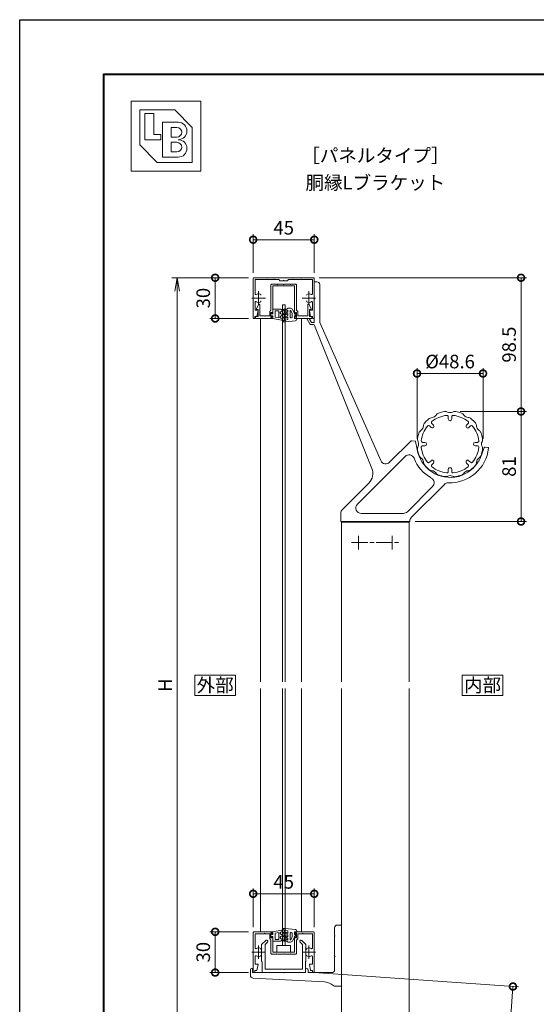
# Model space of a CAD drawing. Units: millimetres. Extents: x 0 to 1680, y 0 to 1188.
# Drawn here: x 0 to 381, y 463 to 1188 of the extents above; entities that cross this region are included whole.
import ezdxf
from ezdxf.enums import TextEntityAlignment as Align

# ---------------------------------------------------------------- set-up
doc = ezdxf.new("R2010")
doc.units = ezdxf.units.MM
doc.linetypes.add('AM_ISO08W050', pattern=[18, 12, -1.5, 3, -1.5])
for name, color, linetype, lineweight in [('AM_0', 7, 'Continuous', 18), ('AM_1', 14, 'Continuous', 40), ('AM_2', 40, 'Continuous', 9), ('AM_5', 3, 'Continuous', 9), ('AM_7', 4, 'AM_ISO08W050', 9)]:
    doc.layers.add(name, color=color, linetype=linetype, lineweight=lineweight)
doc.layers.add('AM_VIEWS', color=1, linetype='Continuous', lineweight=25, plot=False)
doc.styles.add('ゴシック', font='txt')
doc.dimstyles.new('VF$0', dxfattribs={"dimtxt": 10, "dimasz": 10, "dimexe": 4, "dimexo": 4, "dimgap": 2.5, "dimtad": 3, "dimdsep": 46, "dimtxsty": 'ゴシック', "dimblk": 'DOTSMALL', "dimcen": 0, "dimclrd": 256, "dimclre": 256, "dimclrt": 2, "dimadec": 0, "dimazin": 2, "dimtp": 0.1, "dimtm": 0.1, "dimtfac": 0.71, "dimtmove": 0, "dimatfit": 3, "dimldrblk": 'OPEN30', "dimfxl": 1, "dimtfill": 1, "dimtfillclr": 256, "dimlwd": -1, "dimlwe": -1, "dimarcsym": 0})

# ---------------------------------------------------------------- blocks, each defined once
blk = doc.blocks.new('BX-127')
at = {"layer": 'AM_0'}
for p, q in [((-13.29, 23.74), (-16.25, 20.77)), ((-12.01, 22.46), (-13.75, 20.73)), ((12.01, 22.46), (13.75, 20.73)), ((13.29, 23.74), (16.25, 20.77)), ((-16.25, 20.77), (-16.25, 17.8)), ((-15.95, 17.5), (-16.25, 17.8)), ((-15.95, 17.5), (-16.25, 17.2)), ((-16.25, 17.2), (-16.25, 15.3)), ((-15.95, 15), (-16.25, 15.3)), ((-15.95, 15), (-16.25, 14.7)), ((-16.25, 14.7), (-16.25, 8.25)), ((-13.75, 20.73), (-13.75, 2.5)), ((13.75, 20.73), (13.75, 2.5)), ((15.95, 17.5), (16.25, 17.8)), ((15.95, 17.5), (16.25, 17.2)), ((15.95, 15), (16.25, 15.3)), ((15.95, 15), (16.25, 14.7)), ((16.25, 20.77), (16.25, 17.8)), ((16.25, 17.2), (16.25, 15.3)), ((16.25, 14.7), (16.25, 8.25)), ((-16.25, 8.25), (-16, 8)), ((-16, 8), (-16, 0)), ((16.25, 8.25), (16, 8)), ((16, 8), (16, 0)), ((-16, 0), (16, 0)), ((-13.75, 2.5), (-0.3, 2.5)), ((-0.3, 2.5), (0, 2.2)), ((0, 2.2), (0.3, 2.5)), ((0.3, 2.5), (13.75, 2.5))]:
    blk.add_line(p, q, dxfattribs=at)
for centre, start, end in [((-12.65, 23.1), 315.00001, 135.00001), ((12.65, 23.1), 44.99999, 225)]:
    blk.add_arc(centre, 0.9, start, end, dxfattribs=at)
blk = doc.blocks.new('V-1693H')
at = {"layer": 'AM_0'}
for p, q in [((-5, 33), (-5, 27.3)), ((-3, 35), (0, 35)), ((0, 35), (0, -10)), ((-5, 27.3), (-4.7, 27)), ((-5, 26.7), (-4.7, 27)), ((-5, 26.7), (-5, 12.3)), ((-5, 12.3), (-4.7, 12)), ((-5, 11.7), (-4.7, 12)), ((-5, 11.7), (-5, 2)), ((-67, 1.8), (-67, -2.1)), ((-65.8, 3), (-65.5, 3)), ((-65.5, 3), (-65.5, 0)), ((-65.5, 0), (-42.8, 0)), ((-42.5, -0.3), (-42.2, 0)), ((-42.2, 0), (-26.5, 0)), ((-26.5, 2), (-26.5, 0)), ((-24.5, 2), (-24.5, 0)), ((-24.5, 0), (-7, 0)), ((-65.11, -4.1), (-12.49, -6.87)), ((-42.8, 0), (-42.5, -0.3)), ((-5.48, -9.71), (-7.87, -8.28)), ((-4.45, -10), (0, -10))]:
    blk.add_line(p, q, dxfattribs=at)
for centre, radius, start, end in [((-3, 33), 2, 90, 180.00001), ((-65.8, 1.8), 1.2, 90, 180.00001), ((-25.5, 2), 1, 0, 180.00001), ((-7, 2), 2, 270, 0), ((-65, -2.1), 2, 180.00001, 266.9872), ((-13.01, -16.86), 10, 59.03624, 86.98721), ((-4.45, -8), 2, 239.03624, 270)]:
    blk.add_arc(centre, radius, start, end, dxfattribs=at)
blk = doc.blocks.new('EX-1056')
at = {"layer": 'AM_0'}
for p, q in [((-22, 0), (-8, 0)), ((-8, -1.5), (-8, 0)), ((22, 0), (8, 0)), ((8, -1.5), (8, 0)), ((-22.5, -0.5), (-22.5, -29.41)), ((-21.1, -1.4), (-21.1, -11.95)), ((-21.1, -1.4), (-14.3, -1.4)), ((-14.3, -1.4), (-14, -1.1)), ((-14, -1.1), (-13.7, -1.4)), ((-13.7, -1.4), (-10.3, -1.4)), ((-10.3, -5.2), (-10.3, -1.4)), ((-10.3, -5.2), (-9.4, -6.1)), ((-9.4, -4.4), (-9.4, -0.8)), ((-9.4, -0.8), (-8.8, -0.8)), ((-9.4, -4.4), (-8.8, -4.4)), ((-9.4, -15.9), (-9.4, -6.1)), ((-8.8, -0.8), (-8.38, -1.59)), ((-8.8, -4.4), (-8.38, -3.61)), ((-8, -15), (-8, -3.7)), ((8, -15), (8, -3.7)), ((8.8, -0.8), (8.38, -1.59)), ((8.8, -4.4), (8.38, -3.61)), ((9.4, -0.8), (8.8, -0.8)), ((9.4, -4.4), (8.8, -4.4)), ((9.4, -4.4), (9.4, -0.8)), ((10.3, -5.2), (9.4, -6.1)), ((9.4, -15.9), (9.4, -6.1)), ((13.7, -1.4), (10.3, -1.4)), ((10.3, -5.2), (10.3, -1.4)), ((14, -1.1), (13.7, -1.4)), ((14.3, -1.4), (14, -1.1)), ((21.1, -1.4), (14.3, -1.4)), ((21.1, -1.4), (21.1, -11.95)), ((22.5, -0.5), (22.5, -29.4)), ((-21.1, -18.05), (-21.1, -23.8)), ((-8.9, -16.4), (-5.3, -16.4)), ((-8, -15), (0, -15)), ((-5.3, -16.4), (-5, -16.1)), ((-5, -16.1), (-4.7, -16.4)), ((-4.7, -16.4), (-0.3, -16.4)), ((-0.3, -16.4), (0, -16.1)), ((8, -15), (0, -15)), ((0, -16.1), (0.3, -16.4)), ((4.7, -16.4), (0.3, -16.4)), ((4.7, -16.4), (5, -16.1)), ((5, -16.1), (5.3, -16.4)), ((8.9, -16.4), (5.3, -16.4)), ((21.1, -18.05), (21.1, -23.8)), ((-21.3, -28.5), (-19.8, -28.5)), ((-21.3, -28.5), (-21.3, -29.4)), ((-21.1, -23.8), (-19.2, -23.8)), ((-19.8, -28.5), (-18.91, -24.16)), ((19.8, -28.5), (18.91, -24.16)), ((21.1, -23.8), (19.2, -23.8)), ((21.3, -28.5), (19.8, -28.5)), ((21.3, -28.5), (21.3, -29.4))]:
    blk.add_line(p, q, dxfattribs=at)
for centre, radius, start, end in [((-22, -0.5), 0.5, 90, 179.99984), ((-8.2, -1.5), 0.2, 208.07181, 0.00001), ((-8.2, -3.7), 0.2, 359.99999, 151.92819), ((8.2, -1.5), 0.2, 179.99999, 331.92818), ((8.2, -3.7), 0.2, 28.07182, 180.00001), ((22, -0.5), 0.5, 0.00015, 90), ((-20.6, -11.95), 0.5, 179.99983, 304.58078), ((-18.5, -15), 3.2, 70.06908, 124.58078), ((-17.75, -12.93), 1, 0.00133, 70.06908), ((17.75, -12.93), 1, 109.93092, 179.99867), ((18.5, -15), 3.2, 55.41922, 109.93092), ((20.6, -11.95), 0.5, 235.41922, 0.00017), ((-20.6, -18.05), 0.5, 55.41888, 179.99983), ((-18.5, -15), 3.2, 235.41888, 289.93358), ((-17.75, -17.07), 1, 289.93358, 0.00133), ((-8.9, -15.9), 0.5, 180.00001, 270), ((8.9, -15.9), 0.5, 270, 0), ((17.75, -17.07), 1, 179.99867, 250.06642), ((18.5, -15), 3.2, 250.06643, 304.58112), ((20.6, -18.05), 0.5, 0.00017, 124.58112), ((-19.2, -24.1), 0.3, 348.3603, 90), ((19.2, -24.1), 0.3, 90, 191.6397), ((-21.9, -29.4), 0.6, 179.99984, 0.00001), ((21.9, -29.4), 0.6, 179.99999, 0.00015)]:
    blk.add_arc(centre, radius, start, end, dxfattribs=at)
at = {"layer": 'AM_7'}
for p, q in [((-18.5, -10), (-18.5, -20)), ((18.5, -10), (18.5, -20)), ((-23.5, -15), (-13.5, -15)), ((13.5, -15), (23.5, -15))]:
    blk.add_line(p, q, dxfattribs=at)
blk = doc.blocks.new('EX-739')
at = {"layer": 'AM_0'}
for p, q in [((-13.38, 15.15), (-12.2, 13.97)), ((-1.25, 20.17), (-1.25, 18.5)), ((1.25, 20.17), (1.25, 18.5)), ((13.38, 15.15), (12.2, 13.97)), ((-15.15, 13.38), (-13.97, 12.2)), ((15.15, 13.38), (13.97, 12.2)), ((-20.17, 1.25), (-18.5, 1.25)), ((20.17, 1.25), (18.5, 1.25)), ((-20.17, -1.25), (-18.5, -1.25)), ((20.17, -1.25), (18.5, -1.25)), ((-15.15, -13.38), (-13.97, -12.2)), ((-13.38, -15.15), (-12.2, -13.97)), ((13.38, -15.15), (12.2, -13.97)), ((15.15, -13.38), (13.97, -12.2)), ((-1.25, -20.17), (-1.25, -18.5)), ((1.25, -20.17), (1.25, -18.5))]:
    blk.add_line(p, q, dxfattribs=at)
for centre, radius, start, end in [((-6.98, 19.06), 4, 110.11633, 145.82077), ((0, 0), 24.3, 99.88367, 110.11633), ((-3.48, 20), 4, 64.17923, 99.88367), ((0, 27.2), 4, 244.17923, 295.82078), ((3.48, 20), 4, 80.11633, 115.82077), ((0, 0), 24.3, 69.88367, 80.11633), ((6.98, 19.06), 4, 34.17923, 69.88367), ((-15.58, 13.02), 4, 140.11633, 175.82078), ((0, 0), 24.3, 130.79796, 140.11633), ((-12.61, 14.61), 5, 96.31213, 130.79796), ((-12.67, 15.86), 1, 128.63641, 225), ((0, 0), 21.3, 96.36359, 128.63641), ((-13.6, 23.56), 4, 276.31212, 325.82077), ((-2.25, 20.17), 1, 0, 96.36359), ((0, 18.5), 1.25, 180.00001, 0.00001), ((2.25, 20.17), 1, 83.6364, 180.00001), ((0, 0), 21.3, 51.36359, 83.6364), ((13.6, 23.56), 4, 214.17923, 265.82078), ((12.67, 15.86), 1, 315, 51.36359), ((13.02, 15.58), 4, 50.11633, 85.82077), ((0, 0), 24.3, 39.88367, 50.11633), ((15.58, 13.02), 4, 4.17923, 39.88367), ((0, 0), 24.3, 160.79797, 169.20204), ((-18.23, 6.35), 5, 126.31212, 160.79797), ((-23.56, 13.6), 4, 306.31212, 355.82077), ((0, 0), 21.3, 141.36359, 173.63641), ((-15.86, 12.67), 1, 45, 141.36359), ((-13.08, 13.08), 1.25, 225, 45), ((13.08, 13.08), 1.25, 135, 314.99999), ((15.86, 12.67), 1, 38.63641, 135), ((0, 0), 21.3, 6.36359, 38.63641), ((23.56, 13.6), 4, 184.17924, 235.82077), ((19.06, 6.98), 4, 20.11633, 55.82077), ((0, 0), 24.3, 9.88367, 20.11633), ((-18.96, 3.62), 5, 169.20204, 203.68788), ((-27.2, 0), 4, 336.31213, 23.68788), ((-20.17, 2.25), 1, 173.63641, 270), ((-18.5, 0), 1.25, 270, 90), ((18.5, 0), 1.25, 90, 270), ((20.17, 2.25), 1, 270, 6.36359), ((27.2, 0), 4, 154.17923, 205.82077), ((20, 3.48), 4, 334.17923, 9.88367), ((-18.96, -3.62), 5, 156.31213, 190.79796), ((0, 0), 24.3, 190.79796, 199.20203), ((-20.17, -2.25), 1, 90, 186.3636), ((0, 0), 21.3, 186.36359, 218.63641), ((0, 0), 21.3, 321.36359, 353.63641), ((20.17, -2.25), 1, 353.63641, 90), ((0, 0), 24.3, 339.88367, 350.11633), ((20, -3.48), 4, 350.11633, 25.82077), ((-18.23, -6.35), 5, 199.20203, 233.68788), ((-23.56, -13.6), 4, 6.31213, 53.68788), ((-14.61, -12.61), 5, 186.31213, 220.79797), ((-15.86, -12.67), 1, 218.63641, 315), ((-13.08, -13.08), 1.25, 315, 135), ((13.08, -13.08), 1.25, 45, 225), ((15.86, -12.67), 1, 225, 321.36359), ((15.58, -13.02), 4, 320.11633, 355.82077), ((23.56, -13.6), 4, 124.17923, 175.82078), ((19.06, -6.98), 4, 304.17923, 339.88367), ((0, 0), 24.3, 220.79797, 229.20203), ((-12.61, -14.61), 5, 229.20203, 263.68788), ((-12.67, -15.86), 1, 135, 231.36359), ((0, 0), 21.3, 231.36359, 263.63641), ((-13.6, -23.56), 4, 36.31213, 83.68788), ((-6.35, -18.23), 5, 216.31212, 250.79797), ((-2.25, -20.17), 1, 263.63641, 0), ((0, -18.5), 1.25, 0, 180.00001), ((2.25, -20.17), 1, 179.99999, 276.36361), ((0, 0), 21.3, 276.3636, 308.63641), ((6.98, -19.06), 4, 290.11633, 325.82077), ((13.6, -23.56), 4, 94.17923, 145.82077), ((12.67, -15.86), 1, 308.63641, 45), ((13.02, -15.58), 4, 274.17923, 309.88366), ((0, 0), 24.3, 309.88366, 320.11633), ((0, 0), 24.3, 250.79797, 259.20204), ((-3.62, -18.96), 5, 259.20204, 293.68788), ((0, -27.2), 4, 64.17923, 113.68788), ((3.48, -20), 4, 244.17923, 279.88366), ((0, 0), 24.3, 279.88366, 290.11633)]:
    blk.add_arc(centre, radius, start, end, dxfattribs=at)
blk = doc.blocks.new('EX-1054')
at = {"layer": 'AM_0'}
for p, q in [((-22, 0), (0, 0)), ((22, 0), (0, 0)), ((-22.5, -0.5), (-22.5, -29.4)), ((-21.1, -1.4), (-21.1, -11.95)), ((-21.1, -1.4), (-12.8, -1.4)), ((-12.8, -1.4), (-12.5, -1.1)), ((-12.5, -1.1), (-12.2, -1.4)), ((-12.2, -1.4), (-7.3, -1.4)), ((-7.3, -1.4), (-7, -1.1)), ((-7, -1.1), (-6.7, -1.4)), ((-6.7, -1.4), (-3.5, -1.4)), ((-3, -1.9), (-3, -2.2)), ((-0.3, -2.2), (-3, -2.2)), ((-0.3, -2.2), (0, -1.9)), ((0, -1.9), (0.3, -2.2)), ((3, -2.2), (0.3, -2.2)), ((3, -1.9), (3, -2.2)), ((6.7, -1.4), (3.5, -1.4)), ((6.7, -1.4), (7, -1.1)), ((7, -1.1), (7.3, -1.4)), ((12.2, -1.4), (7.3, -1.4)), ((12.5, -1.1), (12.2, -1.4)), ((12.8, -1.4), (12.5, -1.1)), ((21.1, -1.4), (12.8, -1.4)), ((21.1, -1.4), (21.1, -11.95)), ((22.5, -0.5), (22.5, -29.4)), ((-21.1, -18.05), (-21.1, -23.8)), ((21.1, -18.05), (21.1, -23.8)), ((-21.3, -28.5), (-19.8, -28.5)), ((-21.3, -28.5), (-21.3, -29.4)), ((-21.1, -23.8), (-19.2, -23.8)), ((-19.8, -28.5), (-18.91, -24.16)), ((19.8, -28.5), (18.91, -24.16)), ((21.1, -23.8), (19.2, -23.8)), ((21.3, -28.5), (19.8, -28.5)), ((21.3, -28.5), (21.3, -29.4))]:
    blk.add_line(p, q, dxfattribs=at)
for centre, radius, start, end in [((-22, -0.5), 0.5, 90, 179.99984), ((-3.5, -1.9), 0.5, 0, 90), ((3.5, -1.9), 0.5, 90, 180.00001), ((22, -0.5), 0.5, 0.00015, 90), ((-20.6, -11.95), 0.5, 179.99983, 304.58078), ((-18.5, -15), 3.2, 70.06908, 124.58078), ((-17.75, -12.93), 1, 0.00133, 70.06908), ((17.75, -12.93), 1, 109.93092, 179.99867), ((18.5, -15), 3.2, 55.41922, 109.93092), ((20.6, -11.95), 0.5, 235.41922, 0.00017), ((-20.6, -18.05), 0.5, 55.41888, 179.99983), ((-18.5, -15), 3.2, 235.41888, 289.93358), ((-17.75, -17.07), 1, 289.93358, 0.00133), ((17.75, -17.07), 1, 179.99867, 250.06642), ((18.5, -15), 3.2, 250.06643, 304.58112), ((20.6, -18.05), 0.5, 0.00017, 124.58112), ((-19.2, -24.1), 0.3, 348.3603, 90), ((19.2, -24.1), 0.3, 90, 191.6397), ((-21.9, -29.4), 0.6, 179.99984, 0.00001), ((21.9, -29.4), 0.6, 179.99999, 0.00015)]:
    blk.add_arc(centre, radius, start, end, dxfattribs=at)
at = {"layer": 'AM_7'}
for p, q in [((-18.5, -10), (-18.5, -20)), ((18.5, -10), (18.5, -20)), ((-23.5, -15), (-13.5, -15)), ((13.5, -15), (23.5, -15))]:
    blk.add_line(p, q, dxfattribs=at)
blk = doc.blocks.new('V-1324')
at = {"layer": 'AM_0'}
for p, q in [((-45, 176.5), (-43, 176.5)), ((-45, 176.5), (-45, 164.3)), ((-41, 174.5), (-41, 146.5)), ((-44.7, 164), (-45, 164.3)), ((-44.7, 164), (-45, 163.7)), ((-45, 163.7), (-45, 146.5)), ((-50.6, 149.5), (-48.86, 149.5)), ((-50.6, 149.5), (-47.96, 145)), ((-48.86, 149.5), (-47.1, 146.5)), ((-47.96, 145), (-45.68, 145)), ((-47.1, 146.5), (-45, 146.5)), ((4.03, 44.83), (-41, 146.5)), ((-44.75, 144.37), (-2.57, 39.13)), ((10.51, 43.62), (26.06, 59.17)), ((26.85, 59.46), (29.22, 59.26)), ((29.6, 59.22), (29.67, 58.85)), ((29.67, 58.85), (30.81, 53.09)), ((80.27, 54.43), (78.14, 48.95)), ((80.4, 54.78), (80.27, 54.43)), ((80.78, 54.74), (82.89, 54.56)), ((-13.21, 12.83), (21.92, 47.96)), ((76.48, 44.6), (76.07, 44.49)), ((76.48, 44.6), (76.37, 45.01)), ((61.42, 33.05), (61.05, 33.26)), ((61.42, 33.05), (61.63, 33.41)), ((-24.23, 8.88), (-4.78, 28.33)), ((23.56, 7.17), (42.11, 25.73)), ((26.57, 3.12), (50.81, 27.36)), ((-25.4, 6.06), (-25.4, 0)), ((-25.4, 0), (-18.85, 0)), ((-18.85, 0), (-15.85, 0)), ((-15.85, 0), (15.82, 0)), ((20.73, 6), (-10.38, 6)), ((15.85, 0), (18.85, 0)), ((18.85, 0), (25.4, 0)), ((25.4, 0.29), (25.4, 0))]:
    blk.add_line(p, q, dxfattribs=at)
for centre, radius, start, end in [((-43, 174.5), 2, 0, 90), ((-45.68, 144), 1, 21.8399, 90), ((26.77, 58.47), 1, 85, 135), ((29.18, 58.76), 0.5, 11.22546, 85), ((55, 57), 24.5, 189.17581, 284.29405), ((55, 57), 28.5, 267.60367, 353.97681), ((80.73, 54.25), 0.5, 85, 158.77454), ((82.85, 54.06), 0.5, 353.97681, 85), ((55, 57), 28.5, 353.97681, 355), ((7.68, 46.45), 4, 203.88722, 315), ((24.75, 45.13), 4, 21.42182, 135), ((55, 57), 28.5, 201.42182, 241.07665), ((55, 57), 24.5, 285.70595, 329.29405), ((55, 57), 24.5, 330.70595, 340.8242), ((-11.85, 35.41), 10, 315, 21.8399), ((39.28, 28.55), 4, 315, 61.07665), ((53.64, 24.53), 4, 87.60366, 135), ((-21.4, 6.06), 4, 135, 180.00001), ((-10.38, 10), 4, 135, 270), ((20.73, 10), 4, 270, 315), ((29.4, 0.29), 4, 135, 180.00001)]:
    blk.add_arc(centre, radius, start, end, dxfattribs=at)
at = {"layer": 'AM_7'}
for p, q in [((-12.5, -10.5), (-12.5, -20.5)), ((12.5, -10.5), (12.5, -20.5)), ((-17.5, -15.5), (17.5, -15.5))]:
    blk.add_line(p, q, dxfattribs=at)
blk = doc.blocks.new('EX-1059')
at = {"layer": 'AM_0'}
for p, q in [((-9.4, -5.3), (-9.4, -23.9)), ((-8.9, -4.8), (-5.3, -4.8)), ((-8, -6), (-8, -26.3)), ((-8, -6), (0, -6)), ((-5.3, -4.8), (-5, -5.1)), ((-5, -5.1), (-4.7, -4.8)), ((-4.7, -4.8), (-0.3, -4.8)), ((-0.3, -4.8), (0, -5.1)), ((0, -5.1), (0.3, -4.8)), ((8, -6), (0, -6)), ((4.7, -4.8), (0.3, -4.8)), ((4.7, -4.8), (5, -5.1)), ((5, -5.1), (5.3, -4.8)), ((8.9, -4.8), (5.3, -4.8)), ((8, -6), (8, -26.3)), ((9.4, -5.3), (9.4, -23.9)), ((-20.1, -23), (-18.66, -19.79)), ((-17.7, -28), (-17.7, -20)), ((17.7, -28), (17.7, -20)), ((20.1, -23), (18.66, -19.79)), ((-20.8, -28.5), (-20.8, -30)), ((-20.8, -28.5), (-18.9, -28.5)), ((-20.1, -23.5), (-20.1, -23)), ((-18.9, -23.5), (-20.1, -23.5)), ((-18.9, -28.5), (-18.9, -23.5)), ((-17.7, -28), (-14.3, -28)), ((-14.3, -28), (-14, -28.3)), ((-14, -28.3), (-13.7, -28)), ((-13.7, -28), (-10.3, -28)), ((-10.3, -24.8), (-9.4, -23.9)), ((-10.3, -24.8), (-10.3, -28)), ((-9.4, -25.6), (-9.4, -29.2)), ((-9.4, -25.6), (-8.8, -25.6)), ((-8.8, -25.6), (-8.38, -26.39)), ((-8.8, -29.2), (-8.38, -28.41)), ((-8, -28.5), (-8, -30)), ((8, -28.5), (8, -30)), ((8.8, -25.6), (8.38, -26.39)), ((8.8, -29.2), (8.38, -28.41)), ((9.4, -25.6), (8.8, -25.6)), ((10.3, -24.8), (9.4, -23.9)), ((9.4, -25.6), (9.4, -29.2)), ((10.3, -24.8), (10.3, -28)), ((13.7, -28), (10.3, -28)), ((14, -28.3), (13.7, -28)), ((14.3, -28), (14, -28.3)), ((17.7, -28), (14.3, -28)), ((18.9, -23.5), (20.1, -23.5)), ((18.9, -28.5), (18.9, -23.5)), ((20.8, -28.5), (18.9, -28.5)), ((20.1, -23.5), (20.1, -23)), ((20.8, -28.5), (20.8, -30)), ((-20.8, -30), (-8, -30)), ((-9.4, -29.2), (-8.8, -29.2)), ((20.8, -30), (8, -30)), ((9.4, -29.2), (8.8, -29.2))]:
    blk.add_line(p, q, dxfattribs=at)
for centre, radius, start, end in [((-8.9, -5.3), 0.5, 90, 180.00001), ((8.9, -5.3), 0.5, 0, 90), ((-18.2, -20), 0.5, 0, 155.74498), ((18.2, -20), 0.5, 24.25502, 180.00001), ((-8.2, -26.3), 0.2, 208.07181, 0.00001), ((-8.2, -28.5), 0.2, 359.99999, 151.92819), ((8.2, -26.3), 0.2, 179.99999, 331.92818), ((8.2, -28.5), 0.2, 28.07182, 180.00001)]:
    blk.add_arc(centre, radius, start, end, dxfattribs=at)
blk = doc.blocks.new('_DotSmall')
at = {"color": 0, "linetype": 'ByBlock', "const_width": 0.5}
blk.add_lwpolyline([(-0.0625, 0, 1), (0.0625, 0, 1)], format="xyb", close=True, dxfattribs=at)
blk = doc.blocks.new('*D44')
at = {"layer": 'AM_5', "transparency": 16777216}
for p, q in [((172, 519.9), (172, 548.4)), ((172, 544.4), (217, 544.4)), ((217, 519.9), (217, 548.4))]:
    blk.add_line(p, q, dxfattribs=at)
at = {"layer": 'Defpoints', "color": 0, "transparency": 16777216}
for p in [(217, 544.4), (172, 515.9), (217, 515.9)]:
    blk.add_point(p, dxfattribs=at)
at = {"layer": 'AM_5', "transparency": 16777216, "xscale": 10, "yscale": 10, "zscale": 10}
for p, rotation in [((172, 544.4), 179.9998488154678), ((217, 544.4), 359.9998488154678)]:
    blk.add_blockref('_DotSmall', p, dxfattribs=dict(at, rotation=rotation))
at = {"layer": 'AM_5', "color": 2, "transparency": 16777216, "insert": (194.5, 551.9), "char_height": 10, "attachment_point": 5, "rotation": 359.99985, "style": 'ゴシック', "bg_fill": 3, "box_fill_scale": 1.1, "bg_fill_color": 256, "bg_fill_true_color": 13158600, "bg_fill_transparency": 0}
blk.add_mtext('45', dxfattribs=at)
blk = doc.blocks.new('_Open30')
at = {"color": 0, "linetype": 'ByBlock', "lineweight": -2}
for p, q in [((-1, 0.268), (0, 0)), ((0, 0), (-1, -0.268)), ((0, 0), (-1, 0))]:
    blk.add_line(p, q, dxfattribs=at)
blk = doc.blocks.new('_Open')
at = {"color": 0, "linetype": 'ByBlock', "lineweight": -2}
for p, q in [((-1, 0.167), (0, 0)), ((-1, -0.167), (0, 0)), ((0, 0), (-1, 0))]:
    blk.add_line(p, q, dxfattribs=at)
blk = doc.blocks.new('*D45')
at = {"layer": 'AM_5', "transparency": 16777216}
for p, q in [((168.5, 998), (112, 998)), ((116, 988), (116, 408)), ((258, 398), (112, 398))]:
    blk.add_line(p, q, dxfattribs=at)
at = {"layer": 'Defpoints', "color": 0, "transparency": 16777216}
for p in [(172.5, 998), (116, 398), (262, 398)]:
    blk.add_point(p, dxfattribs=at)
at = {"layer": 'AM_5', "transparency": 16777216, "xscale": 10, "yscale": 10, "zscale": 10}
for p, rotation in [((116, 998), 90), ((116, 398), 270)]:
    blk.add_blockref('_Open', p, dxfattribs=dict(at, rotation=rotation))
at = {"layer": 'AM_5', "color": 2, "transparency": 16777216, "insert": (108.5, 698), "char_height": 10, "attachment_point": 5, "rotation": 90, "style": 'ゴシック', "bg_fill": 3, "box_fill_scale": 1.1, "bg_fill_color": 256, "bg_fill_true_color": 13158600, "bg_fill_transparency": 0}
blk.add_mtext('H', dxfattribs=at)
blk = doc.blocks.new('*D46')
at = {"layer": 'AM_5', "transparency": 16777216}
for p, q in [((168.5, 516.4), (140, 516.4)), ((144, 516.4), (144, 486.4)), ((168.6, 486.4), (140, 486.4))]:
    blk.add_line(p, q, dxfattribs=at)
at = {"layer": 'Defpoints', "color": 0, "transparency": 16777216}
for p in [(172.5, 516.4), (144, 486.4), (172.6, 486.4)]:
    blk.add_point(p, dxfattribs=at)
at = {"layer": 'AM_5', "transparency": 16777216, "xscale": 10, "yscale": 10, "zscale": 10}
for p, rotation in [((144, 516.4), 90), ((144, 486.4), 270)]:
    blk.add_blockref('_DotSmall', p, dxfattribs=dict(at, rotation=rotation))
at = {"layer": 'AM_5', "color": 2, "transparency": 16777216, "insert": (136.5, 501.4), "char_height": 10, "attachment_point": 5, "rotation": 90, "style": 'ゴシック', "bg_fill": 3, "box_fill_scale": 1.1, "bg_fill_color": 256, "bg_fill_true_color": 13158600, "bg_fill_transparency": 0}
blk.add_mtext('30', dxfattribs=at)
blk = doc.blocks.new('*D47')
at = {"layer": 'AM_5', "transparency": 16777216}
for p, q in [((168.5, 998), (140, 998)), ((144, 998), (144, 968)), ((168.6, 968), (140, 968))]:
    blk.add_line(p, q, dxfattribs=at)
at = {"layer": 'Defpoints', "color": 0, "transparency": 16777216}
for p in [(172.5, 998), (144, 968), (172.6, 968)]:
    blk.add_point(p, dxfattribs=at)
at = {"layer": 'AM_5', "transparency": 16777216, "xscale": 10, "yscale": 10, "zscale": 10}
for p, rotation in [((144, 998), 90), ((144, 968), 270)]:
    blk.add_blockref('_DotSmall', p, dxfattribs=dict(at, rotation=rotation))
at = {"layer": 'AM_5', "color": 2, "transparency": 16777216, "insert": (136.5, 983), "char_height": 10, "attachment_point": 5, "rotation": 90, "style": 'ゴシック', "bg_fill": 3, "box_fill_scale": 1.1, "bg_fill_color": 256, "bg_fill_true_color": 13158600, "bg_fill_transparency": 0}
blk.add_mtext('30', dxfattribs=at)
blk = doc.blocks.new('*D48')
at = {"layer": 'AM_5', "transparency": 16777216}
for p, q in [((324.48, 899.5), (373.3, 899.5)), ((369.3, 899.5), (369.3, 818.5)), ((291.4, 818.5), (373.3, 818.5))]:
    blk.add_line(p, q, dxfattribs=at)
at = {"layer": 'Defpoints', "color": 0, "transparency": 16777216}
for p in [(320.48, 899.5), (287.4, 818.5), (369.3, 818.5)]:
    blk.add_point(p, dxfattribs=at)
at = {"layer": 'AM_5', "transparency": 16777216, "xscale": 10, "yscale": 10, "zscale": 10}
for p, rotation in [((369.3, 899.5), 90), ((369.3, 818.5), 270)]:
    blk.add_blockref('_DotSmall', p, dxfattribs=dict(at, rotation=rotation))
at = {"layer": 'AM_5', "color": 2, "transparency": 16777216, "insert": (361.8, 859), "char_height": 10, "attachment_point": 5, "rotation": 90, "style": 'ゴシック', "bg_fill": 3, "box_fill_scale": 1.1, "bg_fill_color": 256, "bg_fill_true_color": 13158600, "bg_fill_transparency": 0}
blk.add_mtext('81', dxfattribs=at)
blk = doc.blocks.new('*D49')
at = {"layer": 'AM_5', "transparency": 16777216}
for p, q in [((172, 1001.5), (172, 1030)), ((217, 1001.5), (217, 1030)), ((172, 1026), (217, 1026))]:
    blk.add_line(p, q, dxfattribs=at)
at = {"layer": 'Defpoints', "color": 0, "transparency": 16777216}
for p in [(217, 1026), (172, 997.5), (217, 997.5)]:
    blk.add_point(p, dxfattribs=at)
at = {"layer": 'AM_5', "transparency": 16777216, "xscale": 10, "yscale": 10, "zscale": 10, "rotation": 180}
blk.add_blockref('_DotSmall', (172, 1026), dxfattribs=at)
at = {"layer": 'AM_5', "transparency": 16777216, "xscale": 10, "yscale": 10, "zscale": 10}
blk.add_blockref('_DotSmall', (217, 1026), dxfattribs=at)
at = {"layer": 'AM_5', "color": 2, "transparency": 16777216, "insert": (194.5, 1033.5), "char_height": 10, "attachment_point": 5, "style": 'ゴシック', "bg_fill": 3, "box_fill_scale": 1.1, "bg_fill_color": 256, "bg_fill_true_color": 13158600, "bg_fill_transparency": 0}
blk.add_mtext('45', dxfattribs=at)
blk = doc.blocks.new('*D50')
at = {"layer": 'AM_5', "transparency": 16777216}
for p, q in [((220.5, 998), (373.3, 998)), ((369.3, 899.5), (369.3, 998)), ((324.48, 899.5), (373.3, 899.5))]:
    blk.add_line(p, q, dxfattribs=at)
at = {"layer": 'Defpoints', "color": 0, "transparency": 16777216}
for p in [(216.5, 998), (369.3, 998), (320.48, 899.5)]:
    blk.add_point(p, dxfattribs=at)
at = {"layer": 'AM_5', "transparency": 16777216, "xscale": 10, "yscale": 10, "zscale": 10}
for p, rotation in [((369.3, 998), 90), ((369.3, 899.5), 270)]:
    blk.add_blockref('_DotSmall', p, dxfattribs=dict(at, rotation=rotation))
at = {"layer": 'AM_5', "color": 2, "transparency": 16777216, "insert": (361.8, 948.75), "char_height": 10, "attachment_point": 5, "rotation": 90, "style": 'ゴシック', "bg_fill": 3, "box_fill_scale": 1.1, "bg_fill_color": 256, "bg_fill_true_color": 13158600, "bg_fill_transparency": 0}
blk.add_mtext('98.5', dxfattribs=at)
blk = doc.blocks.new('*D51')
at = {"layer": 'AM_5', "transparency": 16777216}
for p, q in [((292.7, 879.5), (292.7, 931.5)), ((341.3, 879.5), (341.3, 931.5)), ((292.7, 927.5), (341.3, 927.5))]:
    blk.add_line(p, q, dxfattribs=at)
at = {"layer": 'Defpoints', "color": 0, "transparency": 16777216}
for p in [(341.3, 927.5), (292.7, 875.5), (341.3, 875.5)]:
    blk.add_point(p, dxfattribs=at)
at = {"layer": 'AM_5', "transparency": 16777216, "xscale": 10, "yscale": 10, "zscale": 10, "rotation": 180}
blk.add_blockref('_DotSmall', (292.7, 927.5), dxfattribs=at)
at = {"layer": 'AM_5', "transparency": 16777216, "xscale": 10, "yscale": 10, "zscale": 10}
blk.add_blockref('_DotSmall', (341.3, 927.5), dxfattribs=at)
at = {"layer": 'AM_5', "color": 2, "transparency": 16777216, "insert": (317, 935), "char_height": 10, "attachment_point": 5, "style": 'ゴシック', "bg_fill": 3, "box_fill_scale": 1.1, "bg_fill_color": 256, "bg_fill_true_color": 13158600, "bg_fill_transparency": 0}
blk.add_mtext('%%c48.6', dxfattribs=at)
blk = doc.blocks.new('*D52')
at = {"layer": 'AM_5', "transparency": 16777216}
for p, q in [((220.39, 486.12), (367.34, 475.84)), ((363.35, 476.12), (357.42, 391.33)), ((200.97, 402.27), (361.41, 391.05))]:
    blk.add_line(p, q, dxfattribs=at)
at = {"layer": 'Defpoints', "color": 0, "transparency": 16777216}
for p in [(216.4, 486.4), (196.98, 402.55), (357.42, 391.33)]:
    blk.add_point(p, dxfattribs=at)
at = {"layer": 'AM_5', "transparency": 16777216, "xscale": 10, "yscale": 10, "zscale": 10}
for p, rotation in [((363.35, 476.12), 86.00000000001656), ((357.42, 391.33), 266.0000000000165)]:
    blk.add_blockref('_DotSmall', p, dxfattribs=dict(at, rotation=rotation))
at = {"layer": 'AM_5', "color": 2, "transparency": 16777216, "insert": (352.14, 434.3), "char_height": 10, "attachment_point": 5, "rotation": 86, "style": 'ゴシック', "bg_fill": 3, "box_fill_scale": 1.1, "bg_fill_color": 256, "bg_fill_true_color": 13158600, "bg_fill_transparency": 0}
blk.add_mtext('90未満', dxfattribs=at)
blk = doc.blocks.new('O-786H')
at = {"layer": 'AM_2'}
for p, q in [((-2.65, 1.4), (-3.78, 7.81)), ((-2.28, 7.15), (-2.86, 8.15)), ((-0.23, 8.25), (-0.87, 7.15)), ((0.29, 8.25), (0.92, 7.15)), ((2.33, 7.15), (2.97, 8.25)), ((3.49, 8.25), (4.15, 7.1)), ((-2.65, 1.4), (-0.75, 1.4)), ((3.15, 5.7), (-2.19, 5.7)), ((-1.73, 3.1), (-2.19, 5.7)), ((-1.3, 6.9), (-1.85, 6.9)), ((3.15, 3.1), (-1.73, 3.1)), ((-0.75, 0.9), (-1.3, 0.3)), ((-1.3, 0.3), (-1.3, 0)), ((-1.3, 0), (1.3, 0)), ((-0.75, 1.4), (-0.75, 0.9)), ((0.75, 1.4), (4.35, 1.4)), ((0.75, 1.4), (0.75, 0.9)), ((0.75, 0.9), (1.3, 0.3)), ((1.3, 0.3), (1.3, 0)), ((1.35, 6.9), (1.9, 6.9)), ((3.15, 3.1), (3.15, 5.7)), ((4.35, 1.4), (4.35, 6.35))]:
    blk.add_line(p, q, dxfattribs=at)
for centre, radius, start, end in [((-3.29, 7.9), 0.5, 30, 190), ((0.03, 8.1), 0.3, 30, 150), ((3.23, 8.1), 0.3, 30, 150), ((-1.85, 7.4), 0.5, 210, 270), ((-1.3, 7.4), 0.5, 270, 330), ((1.35, 7.4), 0.5, 210, 270), ((1.9, 7.4), 0.5, 270, 330), ((2.85, 6.35), 1.5, 0, 30)]:
    blk.add_arc(centre, radius, start, end, dxfattribs=at)
blk = doc.blocks.new('O-797H')
at = {"layer": 'AM_2'}
for p, q in [((-8.4, 1.8), (-8.4, 2.2)), ((-8.1, 2.5), (-6.9, 2.5)), ((-8.1, 1.5), (-7.7, 1.5)), ((-7.7, -0.61), (-7.7, 1.5)), ((0.72, 1.61), (-6.9, 2.5)), ((-6.71, 1.3), (-6.9, 2)), ((-6.9, -5.94), (-6.9, 2)), ((-6.71, 1.3), (-4.9, 0.81)), ((-4.9, -1.15), (-4.9, 0.81)), ((1.6, 0), (0, 0)), ((0, 0), (0, -2)), ((1.6, 0.61), (1.6, 0)), ((-8.25, -0.98), (-7.7, -1.3)), ((-8.25, -3.48), (-7.7, -3.8)), ((-7.65, -6.93), (-8.25, -6.59)), ((-7.95, -0.46), (-7.7, -0.61)), ((-7.95, -2.96), (-7.7, -3.11)), ((-7.7, -6.21), (-7.95, -6.07)), ((-7.7, -3.11), (-7.7, -1.3)), ((-7.7, -6.21), (-7.7, -3.8)), ((-6.9, -6.5), (-6.9, -5.94)), ((-6.65, -1.29), (-4.9, -2.3)), ((-6.65, -3.79), (-4.9, -4.8)), ((-6.6, -6.46), (-4.8, -7.5)), ((-6.15, -0.42), (-4.9, -1.15)), ((-6.15, -2.92), (-4.9, -3.65)), ((-6, -5.42), (-4.9, -6.06)), ((-4.9, -3.65), (-4.9, -2.3)), ((-4.9, -6.06), (-4.9, -4.8)), ((-3.2, -5.73), (-3.2, -1)), ((-2.7, -0.5), (-2.2, -0.5)), ((-1.7, -3.7), (-2.69, -5.84)), ((-1.7, -1), (-1.7, -3.7)), ((0, -3.6), (-1.26, -6.34)), ((0, -2), (1, -2)), ((0, -3.6), (1, -2.3)), ((1, -2), (1, -2.3)), ((-3.08, -7.5), (-4.8, -7.5))]:
    blk.add_line(p, q, dxfattribs=at)
for centre, radius, start, end in [((-8.1, 2.2), 0.3, 90, 180), ((-8.1, 1.8), 0.3, 180, 270), ((0.6, 0.61), 1, 0, 83.03166), ((-8.1, -0.72), 0.3, 60, 240), ((-8.1, -3.22), 0.3, 60, 240), ((-8.1, -6.33), 0.3, 60, 240), ((-7.4, -6.5), 0.5, 240, 0), ((-6.4, -0.86), 0.5, 60, 240), ((-6.4, -3.36), 0.5, 60, 240), ((-6.3, -5.94), 0.6, 60, 240), ((-2.7, -1), 0.5, 90, 180), ((-2.93, -5.73), 0.268, 180, 335.22479), ((-3.08, -5.5), 2, 270, 335.22479), ((-2.2, -1), 0.5, 0, 90)]:
    blk.add_arc(centre, radius, start, end, dxfattribs=at)
blk = doc.blocks.new('BL証紙')
blk.add_line((-12.88, -12.88), (12.88, -12.88))
at = {"layer": 'AM_0'}
for p, q in [((-12.88, 12.88), (12.88, 12.88)), ((-12.88, 12.88), (-12.88, -12.88)), ((12.88, 12.88), (12.88, -12.88)), ((-9.66, 9.66), (3.22, 9.66)), ((-9.66, 9.66), (-9.66, -3.22)), ((-7.73, 8.37), (-4.51, 8.37)), ((-7.73, 8.37), (-7.73, -1.29)), ((-4.51, 8.37), (-4.51, 0.64)), ((3.22, 9.66), (9.66, 3.22)), ((-1.29, 5.15), (4.51, 5.15)), ((-1.29, 5.15), (-1.29, -7.73)), ((-4.51, 0.64), (-1.93, 0.64)), ((-1.93, 0.64), (-1.93, -1.29)), ((1.93, 3.22), (4.03, 3.22)), ((1.93, 3.22), (1.93, -0.32)), ((9.66, 3.22), (9.66, -9.66)), ((-9.66, -3.22), (-3.22, -9.66)), ((-7.73, -1.29), (-1.93, -1.29)), ((1.93, -0.32), (4.03, -0.32)), ((1.93, -2.25), (1.93, -5.8)), ((1.93, -2.25), (4.03, -2.25)), ((1.93, -5.8), (4.03, -5.8)), ((-3.22, -9.66), (9.66, -9.66)), ((-1.29, -7.73), (4.51, -7.73))]:
    blk.add_line(p, q, dxfattribs=at)
for centre, radius in [((4.51, 1.93), 3.22), ((4.03, 1.45), 1.77), ((4.03, -4.03), 1.77), ((4.51, -4.51), 3.22)]:
    blk.add_arc(centre, radius, 270, 90, dxfattribs=at)

msp = doc.modelspace()

# ---------------------------------------------------------------- linework, layer by layer
at = {"layer": 'AM_0'}
for p, q in [((177.5, 968), (177.5, 700.5)), ((207.5, 968), (207.5, 700.5)), ((237, 818.5), (237, 700.5)), ((237, 818.5), (287, 818.5)), ((237, 818), (287, 818)), ((287, 818.5), (287, 700.5)), ((177.5, 695.5), (177.5, 516.396)), ((207.5, 695.5), (207.5, 516.396)), ((237, 695.5), (237, 424.32)), ((287, 695.5), (287, 424.32)), ((189.5, 506.396), (189.5, 501.396)), ((189.5, 506.396), (199.5, 506.396)), ((199.5, 506.396), (199.5, 501.396))]:
    msp.add_line(p, q, dxfattribs=at)
msp.add_lwpolyline([(355.994, 690.5), (355.994, 705.5), (325.994, 705.5), (325.994, 690.5)], close=True, dxfattribs=at)

# ---------------------------------------------------------------- block references
at = {"layer": 'AM_0', "xscale": 2, "yscale": 2, "zscale": 2}
msp.add_blockref('BL証紙', (107.768, 1102.232), dxfattribs=at)
at = {"layer": 'AM_0', "color": 7, "linetype": 'Continuous'}
for name, p in [('EX-1054', (194.5, 998)), ('V-1324', (262, 818.5)), ('EX-739', (317, 875.5))]:
    msp.add_blockref(name, p, dxfattribs=at)
at = {"layer": 'AM_0', "color": 0}
msp.add_blockref('EX-1059', (194.5, 998), dxfattribs=at)
at = {"layer": 'AM_0'}
for name, p in [('V-1693H', (237, 486.396)), ('EX-1056', (194.5, 516.396)), ('BX-127', (194.5, 486.396))]:
    msp.add_blockref(name, p, dxfattribs=at)

# ---------------------------------------------------------------- texts
at = {"layer": 'AM_0', "style": 'ゴシック'}
for s, p in [('［パネルタイプ］', (262, 1088)), ('胴縁Lブラケット', (262, 1068)), ('内部', (340.994, 698))]:
    msp.add_text(s, height=10, dxfattribs=at).set_placement(p, align=Align.MIDDLE_CENTER)

# ---------------------------------------------------------------- next in the draw order: dimensions: what is measured, and where the dimension line sits
at = {"layer": 'AM_5'}
dim = msp.add_linear_dim(base=(116, 398), p1=(172.5, 998), p2=(262, 398), angle=90, text='H', dimstyle='VF$0', override={"dimblk": 'Open'}, dxfattribs=at)
dim.commit()
dim.dimension.update_dxf_attribs({"geometry": '*D45', "text_midpoint": (108.5, 698)})
dim = msp.add_linear_dim(base=(369.3, 818.5), p1=(320.485, 899.499), p2=(287.4, 818.5), angle=90, dimstyle='VF$0', dxfattribs=at)
dim.commit()
dim.dimension.update_dxf_attribs({"geometry": '*D48', "text_midpoint": (361.8, 858.999)})

# ---------------------------------------------------------------- next in the draw order: linework, layer by layer
at = {"layer": 'AM_0'}
for p, q in [((193.5, 700.5), (193.5, 978)), ((193.5, 978), (195.5, 978)), ((195.5, 700.5), (195.5, 978)), ((193.5, 506.396), (193.5, 695.5)), ((195.5, 506.396), (195.5, 695.5))]:
    msp.add_line(p, q, dxfattribs=at)
msp.add_lwpolyline([(159, 690.5), (159, 705.5), (129, 705.5), (129, 690.5)], close=True, dxfattribs=at)

# ---------------------------------------------------------------- next in the draw order: block references
at = {"layer": 'AM_0', "extrusion": (0, 0, -1), "zscale": -1}
for name, p, rotation in [('O-786H', (-185.1, 970.6), 90.00000000000001), ('O-797H', (-202.5, 968), 179.9999948773581)]:
    msp.add_blockref(name, p, dxfattribs=dict(at, rotation=rotation))
at = {"layer": 'AM_0', "rotation": 270}
msp.add_blockref('O-786H', (185.1, 513.796), dxfattribs=at)
at = {"layer": 'AM_0'}
msp.add_blockref('O-797H', (202.5, 516.396), dxfattribs=at)

# ---------------------------------------------------------------- next in the draw order: texts
at = {"layer": 'AM_0', "style": 'ゴシック'}
msp.add_text('外部', height=10, dxfattribs=at).set_placement((144, 698), align=Align.MIDDLE_CENTER)

# ---------------------------------------------------------------- next in the draw order: dimensions: what is measured, and where the dimension line sits
at = {"layer": 'AM_5'}
for base, p1, p2, picture, middle in [((144, 968), (172.5, 998), (172.6, 968), '*D47', (136.5, 983)), ((144, 486.396), (172.5, 516.396), (172.602, 486.396), '*D46', (136.5, 501.396))]:
    dim = msp.add_linear_dim(base=base, p1=p1, p2=p2, angle=90, dimstyle='VF$0', dxfattribs=at)
    dim.commit()
    dim.dimension.update_dxf_attribs({"geometry": picture, "text_midpoint": middle})
dim = msp.add_linear_dim(base=(357.421, 391.328), p1=(216.4, 486.396), p2=(196.976, 402.547), angle=86, text='90未満', dimstyle='VF$0', dxfattribs=at)
dim.commit()
dim.dimension.update_dxf_attribs({"geometry": '*D52', "text_midpoint": (352.144, 434.3)})

# ---------------------------------------------------------------- next in the draw order: dimensions: what is measured, and where the dimension line sits
dim = msp.add_linear_dim(base=(217, 1026), p1=(172, 997.5), p2=(217, 997.5), dimstyle='VF$0', dxfattribs=at)
dim.commit()
dim.dimension.update_dxf_attribs({"geometry": '*D49', "text_midpoint": (194.5, 1033.5)})

# ---------------------------------------------------------------- next in the draw order: dimensions: what is measured, and where the dimension line sits
dim = msp.add_linear_dim(base=(369.3, 998), p1=(320.485, 899.499), p2=(216.5, 998), angle=90, dimstyle='VF$0', dxfattribs=at)
dim.commit()
dim.dimension.update_dxf_attribs({"geometry": '*D50', "text_midpoint": (361.8, 948.749)})

# ---------------------------------------------------------------- next in the draw order: dimensions: what is measured, and where the dimension line sits
dim = msp.add_linear_dim(base=(341.3, 927.499), p1=(292.7, 875.5), p2=(341.3, 875.5), text='%%c<>', dimstyle='VF$0', dxfattribs=at)
dim.commit()
dim.dimension.update_dxf_attribs({"geometry": '*D51', "text_midpoint": (317, 934.999)})

# ---------------------------------------------------------------- next in the draw order: linework, layer by layer
at = {"layer": 'AM_1'}
msp.add_lwpolyline([(62, 40), (62, 1148), (1618, 1148), (1618, 40)], close=True, dxfattribs=at)
at = {"layer": 'AM_VIEWS'}
msp.add_lwpolyline([(0, 0), (0, 1188), (1680, 1188), (1680, 0)], close=True, dxfattribs=at)

# ---------------------------------------------------------------- next in the draw order: dimensions: what is measured, and where the dimension line sits
at = {"layer": 'AM_5'}
dim = msp.add_linear_dim(base=(217, 544.396), p1=(172, 515.896), p2=(217, 515.896), angle=179.999849, dimstyle='VF$0', dxfattribs=at)
dim.commit()
dim.dimension.update_dxf_attribs({"geometry": '*D44', "text_midpoint": (194.5, 551.896)})

doc.saveas('drawing.dxf')
